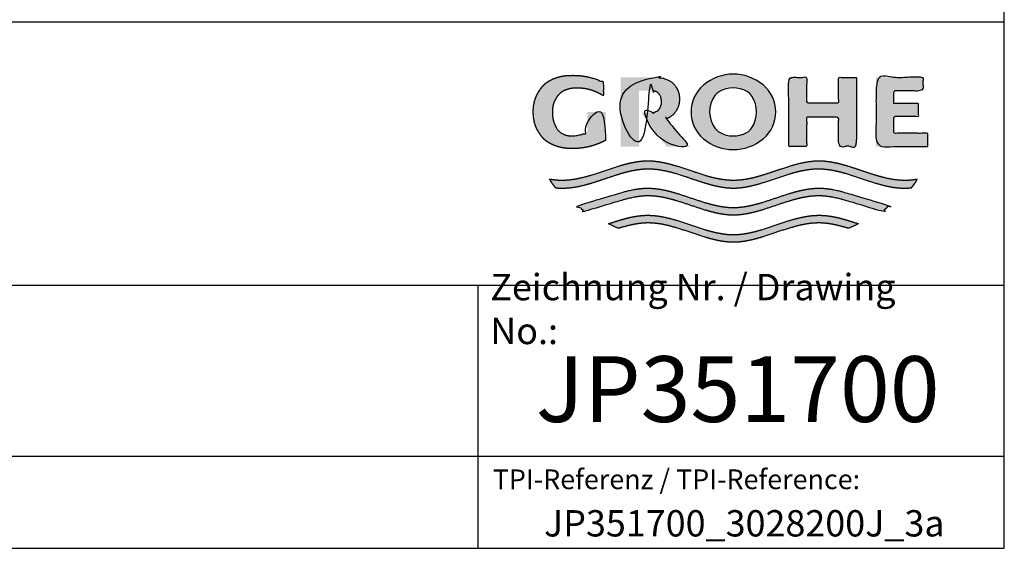
# Model space of a CAD drawing. Units: millimetres. Extents: x 7 to 203, y 5 to 291.
# Drawn here: x 128 to 203, y 5 to 45 of the extents above; entities that cross this region are included whole.
import ezdxf

# ---------------------------------------------------------------- set-up
doc = ezdxf.new("R2010")
doc.units = ezdxf.units.MM
doc.layers.add('Default', color=7, linetype='Continuous')
doc.layers.add('Standard', color=7, linetype='Continuous')

msp = doc.modelspace()

# ---------------------------------------------------------------- hatches: boundary and pattern name
at = {"layer": 'Standard', "linetype": 'Continuous'}
for points in [[(172.717, 36.007), (172.717, 38.161), (171.314, 38.161), (171.314, 36.617), (171.192, 36.561), (171.067, 36.511), (170.939, 36.468), (170.809, 36.43), (170.677, 36.4), (170.544, 36.376), (170.41, 36.359), (170.275, 36.349), (170.141, 36.346), (170.015, 36.347), (169.897, 36.357), (169.786, 36.376), (169.682, 36.402), (169.586, 36.435), (169.497, 36.473), (169.377, 36.537), (169.273, 36.608), (169.189, 36.676), (169.117, 36.749), (169.054, 36.827), (168.997, 36.911), (168.943, 37.005), (168.891, 37.108), (168.837, 37.227), (168.784, 37.364), (168.753, 37.466), (168.724, 37.578), (168.7, 37.703), (168.682, 37.841), (168.67, 37.993), (168.666, 38.161), (168.671, 38.328), (168.686, 38.48), (168.71, 38.618), (168.741, 38.743), (168.777, 38.855), (168.818, 38.958), (168.885, 39.094), (168.955, 39.213), (169.023, 39.317), (169.091, 39.41), (169.165, 39.495), (169.247, 39.572), (169.34, 39.645), (169.447, 39.713), (169.534, 39.761), (169.63, 39.806), (169.735, 39.848), (169.85, 39.886), (169.973, 39.919), (170.107, 39.945), (170.25, 39.964), (170.402, 39.974), (170.564, 39.975), (170.794, 39.968), (171.025, 39.946), (171.255, 39.908), (171.483, 39.856), (171.707, 39.789), (171.926, 39.708), (172.139, 39.612), (172.344, 39.504), (172.541, 39.384), (172.541, 40.418), (172.302, 40.526), (172.056, 40.623), (171.806, 40.707), (171.551, 40.779), (171.293, 40.838), (171.032, 40.884), (170.77, 40.917), (170.507, 40.937), (170.245, 40.943), (169.986, 40.942), (169.743, 40.926), (169.515, 40.897), (169.302, 40.857), (169.104, 40.807), (168.921, 40.748), (168.753, 40.684), (168.6, 40.614), (168.461, 40.541), (168.344, 40.472), (168.238, 40.4), (168.142, 40.325), (168.053, 40.247), (167.971, 40.164), (167.894, 40.076), (167.784, 39.933), (167.676, 39.774), (167.602, 39.655), (167.529, 39.525), (167.458, 39.383), (167.393, 39.226), (167.334, 39.053), (167.285, 38.862), (167.247, 38.651), (167.223, 38.418), (167.214, 38.161), (167.214, 38.161), (167.214, 38.16), (167.223, 37.903), (167.247, 37.67), (167.285, 37.459), (167.334, 37.268), (167.393, 37.095), (167.458, 36.938), (167.529, 36.796), (167.602, 36.666), (167.676, 36.547), (167.784, 36.388), (167.894, 36.245), (167.971, 36.157), (168.053, 36.074), (168.142, 35.996), (168.238, 35.921), (168.344, 35.849), (168.461, 35.78), (168.6, 35.707), (168.753, 35.637), (168.921, 35.573), (169.104, 35.514), (169.302, 35.464), (169.515, 35.424), (169.743, 35.395), (169.986, 35.379), (170.245, 35.378), (170.529, 35.386), (170.814, 35.409), (171.098, 35.449), (171.38, 35.504), (171.659, 35.575), (171.934, 35.662), (172.202, 35.763), (172.464, 35.878)], [(178.324, 39.142), (178.318, 39.295), (178.303, 39.432), (178.279, 39.557), (178.248, 39.67), (178.211, 39.773), (178.17, 39.865), (178.102, 39.989), (178.032, 40.097), (177.964, 40.191), (177.894, 40.276), (177.82, 40.353), (177.737, 40.423), (177.643, 40.489), (177.535, 40.551), (177.4, 40.615), (177.244, 40.674), (177.128, 40.708), (177.003, 40.738), (176.869, 40.762), (176.724, 40.779), (176.571, 40.788), (176.407, 40.789), (173.858, 40.789), (173.858, 35.532), (175.253, 35.532), (175.253, 39.784), (176.158, 39.784), (176.259, 39.782), (176.351, 39.77), (176.434, 39.751), (176.508, 39.725), (176.574, 39.696), (176.63, 39.663), (176.689, 39.621), (176.738, 39.575), (176.781, 39.524), (176.81, 39.481), (176.838, 39.433), (176.868, 39.378), (176.896, 39.315), (176.921, 39.243), (176.942, 39.159), (176.956, 39.061), (176.961, 38.948), (176.956, 38.835), (176.942, 38.737), (176.921, 38.653), (176.896, 38.581), (176.868, 38.518), (176.838, 38.463), (176.8, 38.401), (176.76, 38.346), (176.715, 38.298), (176.676, 38.264), (176.63, 38.233), (176.581, 38.204), (176.525, 38.177), (176.462, 38.154), (176.392, 38.134), (176.315, 38.12), (176.231, 38.113), (175.429, 38.113), (177.359, 35.532), (179.09, 35.532), (177.329, 37.641), (177.438, 37.686), (177.535, 37.734), (177.643, 37.796), (177.737, 37.862), (177.82, 37.932), (177.894, 38.009), (177.964, 38.094), (178.032, 38.188), (178.102, 38.296), (178.17, 38.419), (178.211, 38.512), (178.248, 38.614), (178.279, 38.727), (178.303, 38.852), (178.318, 38.99)], [(191.777, 40.789), (190.41, 40.789), (190.41, 38.85), (187.986, 38.85), (187.986, 40.789), (186.627, 40.789), (186.627, 35.532), (187.986, 35.532), (187.986, 37.765), (190.41, 37.765), (190.41, 35.532), (191.777, 35.532)], [(197.202, 35.532), (197.202, 36.537), (194.621, 36.537), (194.621, 37.829), (196.492, 37.829), (196.492, 38.802), (194.621, 38.802), (194.621, 39.784), (196.851, 39.784), (196.851, 40.789), (193.262, 40.789), (193.262, 35.532)], [(195.944, 32.398), (196.028, 32.498), (196.11, 32.602), (196.212, 32.743), (196.309, 32.89), (196.398, 33.04), (196.235, 33.014), (196.073, 32.993), (195.857, 32.971), (195.64, 32.957), (195.424, 32.953), (194.99, 32.972), (194.557, 33.026), (194.123, 33.108), (193.69, 33.213), (193.257, 33.337), (192.534, 33.57), (191.812, 33.814), (191.09, 34.046), (190.657, 34.169), (190.223, 34.274), (189.79, 34.356), (189.357, 34.408), (188.924, 34.427), (188.49, 34.408), (188.057, 34.355), (187.624, 34.273), (187.19, 34.168), (186.757, 34.044), (186.035, 33.812), (185.312, 33.567), (184.59, 33.335), (184.157, 33.211), (183.724, 33.106), (183.29, 33.025), (182.857, 32.972), (182.423, 32.953), (181.99, 32.972), (181.557, 33.025), (181.123, 33.106), (180.69, 33.211), (180.257, 33.335), (179.534, 33.567), (178.812, 33.812), (178.09, 34.044), (177.657, 34.168), (177.223, 34.273), (176.79, 34.355), (176.357, 34.408), (175.923, 34.427), (175.49, 34.408), (175.057, 34.356), (174.624, 34.274), (174.19, 34.169), (173.757, 34.046), (173.035, 33.814), (172.313, 33.57), (171.59, 33.337), (171.157, 33.213), (170.724, 33.108), (170.29, 33.026), (169.857, 32.972), (169.423, 32.953), (169.261, 32.955), (169.099, 32.963), (168.882, 32.981), (168.666, 33.007), (168.449, 33.04), (168.515, 32.927), (168.586, 32.816), (168.685, 32.672), (168.791, 32.532), (168.903, 32.398), (169.091, 32.382), (169.279, 32.371), (169.466, 32.368), (169.9, 32.388), (170.333, 32.441), (170.767, 32.523), (171.2, 32.629), (171.633, 32.752), (172.355, 32.985), (173.078, 33.229), (173.8, 33.461), (174.233, 33.585), (174.666, 33.69), (175.1, 33.771), (175.533, 33.823), (175.966, 33.842), (176.397, 33.823), (176.827, 33.771), (177.258, 33.69), (177.688, 33.586), (178.119, 33.464), (178.836, 33.233), (179.553, 32.99), (180.271, 32.759), (180.701, 32.635), (181.132, 32.529), (181.562, 32.446), (181.993, 32.39), (182.423, 32.368), (182.854, 32.39), (183.284, 32.446), (183.715, 32.529), (184.145, 32.635), (184.576, 32.759), (185.293, 32.99), (186.011, 33.233), (186.728, 33.464), (187.159, 33.586), (187.589, 33.69), (188.02, 33.771), (188.45, 33.823), (188.881, 33.842), (189.314, 33.823), (189.747, 33.771), (190.181, 33.69), (190.614, 33.585), (191.047, 33.461), (191.769, 33.229), (192.491, 32.985), (193.214, 32.752), (193.647, 32.629), (194.08, 32.523), (194.514, 32.441), (194.947, 32.388), (195.381, 32.368), (195.568, 32.371), (195.756, 32.382)], [(182.423, 30.311), (182.854, 30.333), (183.284, 30.388), (183.715, 30.471), (184.145, 30.577), (184.576, 30.701), (185.293, 30.933), (186.011, 31.176), (186.728, 31.406), (187.159, 31.528), (187.589, 31.632), (188.02, 31.713), (188.45, 31.766), (188.881, 31.784), (189.119, 31.779), (189.357, 31.762), (189.595, 31.735), (189.833, 31.699), (190.071, 31.655), (190.309, 31.603), (190.666, 31.513), (191.023, 31.411), (193.733, 30.598), (193.913, 30.739), (194.085, 30.89), (194.167, 30.969), (194.247, 31.051), (191.023, 32.008), (190.673, 32.107), (190.323, 32.194), (190.09, 32.244), (189.856, 32.287), (189.623, 32.322), (189.39, 32.348), (189.157, 32.364), (188.924, 32.369), (188.49, 32.35), (188.057, 32.297), (187.624, 32.215), (187.19, 32.11), (186.757, 31.986), (186.035, 31.754), (185.312, 31.509), (184.59, 31.277), (184.157, 31.154), (183.724, 31.048), (183.29, 30.967), (182.857, 30.914), (182.423, 30.895), (181.99, 30.914), (181.557, 30.967), (181.123, 31.048), (180.69, 31.154), (180.257, 31.277), (179.534, 31.509), (178.812, 31.754), (178.09, 31.986), (177.657, 32.11), (177.223, 32.215), (176.79, 32.297), (176.357, 32.35), (175.923, 32.369), (175.69, 32.364), (175.457, 32.348), (175.224, 32.322), (174.99, 32.287), (174.757, 32.244), (174.524, 32.194), (174.174, 32.107), (173.824, 32.008), (170.6, 31.051), (170.762, 30.89), (170.934, 30.739), (171.023, 30.667), (171.114, 30.598), (173.824, 31.411), (174.181, 31.513), (174.538, 31.603), (174.776, 31.655), (175.014, 31.699), (175.252, 31.735), (175.49, 31.762), (175.728, 31.779), (175.966, 31.784), (176.397, 31.766), (176.827, 31.713), (177.258, 31.632), (177.688, 31.528), (178.119, 31.406), (178.836, 31.176), (179.553, 30.933), (180.271, 30.701), (180.701, 30.577), (181.132, 30.471), (181.562, 30.388), (181.993, 30.333)], [(182.423, 28.253), (182.854, 28.275), (183.284, 28.33), (183.715, 28.413), (184.145, 28.52), (184.576, 28.643), (185.293, 28.875), (186.011, 29.118), (186.728, 29.348), (187.159, 29.471), (187.589, 29.575), (188.02, 29.656), (188.45, 29.708), (188.881, 29.727), (189.137, 29.72), (189.393, 29.701), (189.649, 29.67), (189.904, 29.629), (190.16, 29.578), (190.416, 29.52), (190.8, 29.418), (191.184, 29.304), (191.913, 29.665), (191.414, 29.829), (190.916, 29.982), (190.584, 30.073), (190.252, 30.153), (189.92, 30.219), (189.588, 30.269), (189.256, 30.3), (188.924, 30.311), (188.49, 30.292), (188.057, 30.239), (187.624, 30.158), (187.19, 30.052), (186.757, 29.929), (186.035, 29.696), (185.312, 29.452), (184.59, 29.219), (184.157, 29.096), (183.724, 28.991), (183.29, 28.909), (182.857, 28.856), (182.423, 28.838), (181.99, 28.856), (181.557, 28.909), (181.123, 28.991), (180.69, 29.096), (180.257, 29.219), (179.534, 29.452), (178.812, 29.696), (178.09, 29.929), (177.657, 30.052), (177.223, 30.158), (176.79, 30.239), (176.357, 30.292), (175.923, 30.311), (175.591, 30.3), (175.259, 30.269), (174.927, 30.219), (174.595, 30.153), (174.263, 30.073), (173.931, 29.982), (173.433, 29.829), (172.934, 29.665), (173.663, 29.304), (174.047, 29.418), (174.431, 29.52), (174.686, 29.578), (174.942, 29.629), (175.198, 29.67), (175.454, 29.701), (175.71, 29.72), (175.966, 29.727), (176.397, 29.708), (176.827, 29.656), (177.258, 29.575), (177.688, 29.471), (178.119, 29.348), (178.836, 29.118), (179.553, 28.875), (180.271, 28.643), (180.701, 28.52), (181.132, 28.413), (181.562, 28.33), (181.993, 28.275)]]:
    msp.add_hatch(color=7, dxfattribs=at).paths.add_polyline_path(points)
h = msp.add_hatch(color=7, dxfattribs=at)
edge = h.paths.add_edge_path()
edge.add_arc((182.415, 38.848), 3.546, 230.19702, 309.80297)
edge.add_arc((182.987, 38.162), 2.653, 309.80297, 410.55884)
edge.add_arc((182.416, 37.53), 3.504, 49.92327, 130.39635)
edge.add_arc((181.879, 38.161), 2.675, 130.39635, 229.60365)
edge = h.paths.add_edge_path()
edge.add_arc((182.719, 38.163), 2.101, 143.93388, 217.0346)
edge.add_arc((181.896, 37.542), 1.071, 217.0346, 240.14945)
edge.add_arc((182.415, 38.446), 2.113, 240.14945, 298.65506)
edge.add_arc((182.914, 37.532), 1.071, 298.65506, 326.07939)
edge.add_arc((181.974, 38.164), 2.205, 326.07939, 392.93378)
edge.add_arc((182.925, 38.78), 1.071, 32.93378, 59.70433)
edge.add_arc((182.415, 37.907), 2.082, 59.70433, 121.52225)
edge.add_arc((181.886, 38.769), 1.071, 121.52225, 143.93388)

# ---------------------------------------------------------------- linework, layer by layer
at = {"layer": 'Default', "color": 7, "linetype": 'Continuous'}
for p, q in [((203.005, 5), (203.005, 291)), ((6.6, 45), (203.005, 45)), ((6.6, 25), (203.005, 25)), ((163, 25), (163, 5)), ((25, 12), (203.005, 12))]:
    msp.add_line(p, q, dxfattribs=at)
at = {"layer": 'Standard', "color": 7, "linetype": 'Continuous'}
msp.add_line((6.6, 5), (203.005, 5), dxfattribs=at)
for centre, radius, start, end in [((182.416, 37.53), 3.504, 49.92327, 130.39635), ((181.879, 38.161), 2.675, 130.39635, 229.60365), ((181.886, 38.769), 1.071, 121.52225, 143.93388), ((182.415, 37.907), 2.082, 59.70433, 121.52225), ((182.925, 38.78), 1.071, 32.93378, 59.70433), ((182.987, 38.162), 2.653, 309.80297, 50.55884), ((182.719, 38.163), 2.101, 143.93388, 217.0346), ((181.974, 38.164), 2.205, 326.07939, 32.93378), ((181.896, 37.542), 1.071, 217.0346, 240.14945), ((182.914, 37.532), 1.071, 298.65506, 326.07939), ((182.415, 38.848), 3.546, 230.19702, 309.80297), ((182.415, 38.446), 2.113, 240.14945, 298.65506)]:
    msp.add_arc(centre, radius, start, end, dxfattribs=at)
for points in [[(172.717, 36.007), (172.717, 38.161), (171.314, 38.161), (171.314, 36.617), (171.192, 36.561), (171.067, 36.511), (170.939, 36.468), (170.809, 36.43), (170.677, 36.4), (170.544, 36.376), (170.41, 36.359), (170.275, 36.349), (170.141, 36.346), (170.015, 36.347), (169.897, 36.357), (169.786, 36.376), (169.682, 36.402), (169.586, 36.435), (169.497, 36.473), (169.377, 36.537), (169.273, 36.608), (169.189, 36.676), (169.117, 36.749), (169.054, 36.827), (168.997, 36.911), (168.943, 37.005), (168.891, 37.108), (168.837, 37.227), (168.784, 37.364), (168.753, 37.466), (168.724, 37.578), (168.7, 37.703), (168.682, 37.841), (168.67, 37.993), (168.666, 38.161), (168.671, 38.328), (168.686, 38.48), (168.71, 38.618), (168.741, 38.743), (168.777, 38.855), (168.818, 38.958), (168.885, 39.094), (168.955, 39.213), (169.023, 39.317), (169.091, 39.41), (169.165, 39.495), (169.247, 39.572), (169.34, 39.645), (169.447, 39.713), (169.534, 39.761), (169.63, 39.806), (169.735, 39.848), (169.85, 39.886), (169.973, 39.919), (170.107, 39.945), (170.25, 39.964), (170.402, 39.974), (170.564, 39.975), (170.794, 39.968), (171.025, 39.946), (171.255, 39.908), (171.483, 39.856), (171.707, 39.789), (171.926, 39.708), (172.139, 39.612), (172.344, 39.504), (172.541, 39.384), (172.541, 40.418), (172.302, 40.526), (172.056, 40.623), (171.806, 40.707), (171.551, 40.779), (171.293, 40.838), (171.032, 40.884), (170.77, 40.917), (170.507, 40.937), (170.245, 40.943), (169.986, 40.942), (169.743, 40.926), (169.515, 40.897), (169.302, 40.857), (169.104, 40.807), (168.921, 40.748), (168.753, 40.684), (168.6, 40.614), (168.461, 40.541), (168.344, 40.472), (168.238, 40.4), (168.142, 40.325), (168.053, 40.247), (167.971, 40.164), (167.894, 40.076), (167.784, 39.933), (167.676, 39.774), (167.602, 39.655), (167.529, 39.525), (167.458, 39.383), (167.393, 39.226), (167.334, 39.053), (167.285, 38.862), (167.247, 38.651), (167.223, 38.418), (167.214, 38.161), (167.214, 38.161), (167.214, 38.16), (167.223, 37.903), (167.247, 37.67), (167.285, 37.459), (167.334, 37.268), (167.393, 37.095), (167.458, 36.938), (167.529, 36.796), (167.602, 36.666), (167.676, 36.547), (167.784, 36.388), (167.894, 36.245), (167.971, 36.157), (168.053, 36.074), (168.142, 35.996), (168.238, 35.921), (168.344, 35.849), (168.461, 35.78), (168.6, 35.707), (168.753, 35.637), (168.921, 35.573), (169.104, 35.514), (169.302, 35.464), (169.515, 35.424), (169.743, 35.395), (169.986, 35.379), (170.245, 35.378), (170.529, 35.386), (170.814, 35.409), (171.098, 35.449), (171.38, 35.504), (171.659, 35.575), (171.934, 35.662), (172.202, 35.763), (172.464, 35.878), (172.717, 36.007)], [(178.324, 39.142), (178.318, 39.295), (178.303, 39.432), (178.279, 39.557), (178.248, 39.67), (178.211, 39.773), (178.17, 39.865), (178.102, 39.989), (178.032, 40.097), (177.964, 40.191), (177.894, 40.276), (177.82, 40.353), (177.737, 40.423), (177.643, 40.489), (177.535, 40.551), (177.4, 40.615), (177.244, 40.674), (177.128, 40.708), (177.003, 40.738), (176.869, 40.762), (176.724, 40.779), (176.571, 40.788), (176.407, 40.789), (173.858, 40.789), (173.858, 35.532), (175.253, 35.532), (175.253, 39.784), (176.158, 39.784), (176.259, 39.782), (176.351, 39.77), (176.434, 39.751), (176.508, 39.725), (176.574, 39.696), (176.63, 39.663), (176.689, 39.621), (176.738, 39.575), (176.781, 39.524), (176.81, 39.481), (176.838, 39.433), (176.868, 39.378), (176.896, 39.315), (176.921, 39.243), (176.942, 39.159), (176.956, 39.061), (176.961, 38.948), (176.956, 38.835), (176.942, 38.737), (176.921, 38.653), (176.896, 38.581), (176.868, 38.518), (176.838, 38.463), (176.8, 38.401), (176.76, 38.346), (176.715, 38.298), (176.676, 38.264), (176.63, 38.233), (176.581, 38.204), (176.525, 38.177), (176.462, 38.154), (176.392, 38.134), (176.315, 38.12), (176.231, 38.113), (175.429, 38.113), (177.359, 35.532), (179.09, 35.532), (177.329, 37.641), (177.438, 37.686), (177.535, 37.734), (177.643, 37.796), (177.737, 37.862), (177.82, 37.932), (177.894, 38.009), (177.964, 38.094), (178.032, 38.188), (178.102, 38.296), (178.17, 38.419), (178.211, 38.512), (178.248, 38.614), (178.279, 38.727), (178.303, 38.852), (178.318, 38.99), (178.324, 39.142)], [(191.777, 40.789), (190.41, 40.789), (190.41, 38.85), (187.986, 38.85), (187.986, 40.789), (186.627, 40.789), (186.627, 35.532), (187.986, 35.532), (187.986, 37.765), (190.41, 37.765), (190.41, 35.532), (191.777, 35.532), (191.777, 40.789)], [(197.202, 35.532), (193.262, 35.532), (193.262, 40.789), (196.851, 40.789), (196.851, 39.784), (194.621, 39.784), (194.621, 38.802), (196.492, 38.802), (196.492, 37.829), (194.621, 37.829), (194.621, 36.537), (197.202, 36.537), (197.202, 35.532)], [(195.944, 32.398), (195.756, 32.382), (195.568, 32.371), (195.381, 32.368), (194.947, 32.388), (194.514, 32.441), (194.08, 32.523), (193.647, 32.629), (193.214, 32.752), (192.491, 32.985), (191.769, 33.229), (191.047, 33.461), (190.614, 33.585), (190.181, 33.69), (189.747, 33.771), (189.314, 33.823), (188.881, 33.842), (188.45, 33.823), (188.02, 33.771), (187.589, 33.69), (187.159, 33.586), (186.728, 33.464), (186.011, 33.233), (185.293, 32.99), (184.576, 32.759), (184.145, 32.635), (183.715, 32.529), (183.284, 32.446), (182.854, 32.39), (182.423, 32.368), (181.993, 32.39), (181.562, 32.446), (181.132, 32.529), (180.701, 32.635), (180.271, 32.759), (179.553, 32.99), (178.836, 33.233), (178.119, 33.464), (177.688, 33.586), (177.258, 33.69), (176.827, 33.771), (176.397, 33.823), (175.966, 33.842), (175.533, 33.823), (175.1, 33.771), (174.666, 33.69), (174.233, 33.585), (173.8, 33.461), (173.078, 33.229), (172.355, 32.985), (171.633, 32.752), (171.2, 32.629), (170.767, 32.523), (170.333, 32.441), (169.9, 32.388), (169.466, 32.368), (169.279, 32.371), (169.091, 32.382), (168.903, 32.398), (168.791, 32.532), (168.685, 32.672), (168.586, 32.816), (168.515, 32.927), (168.449, 33.04), (168.666, 33.007), (168.882, 32.981), (169.099, 32.963), (169.261, 32.955), (169.423, 32.953), (169.857, 32.972), (170.29, 33.026), (170.724, 33.108), (171.157, 33.213), (171.59, 33.337), (172.313, 33.57), (173.035, 33.814), (173.757, 34.046), (174.19, 34.169), (174.624, 34.274), (175.057, 34.356), (175.49, 34.408), (175.923, 34.427), (176.357, 34.408), (176.79, 34.355), (177.223, 34.273), (177.657, 34.168), (178.09, 34.044), (178.812, 33.812), (179.534, 33.567), (180.257, 33.335), (180.69, 33.211), (181.123, 33.106), (181.557, 33.025), (181.99, 32.972), (182.423, 32.953), (182.857, 32.972), (183.29, 33.025), (183.724, 33.106), (184.157, 33.211), (184.59, 33.335), (185.312, 33.567), (186.035, 33.812), (186.757, 34.044), (187.19, 34.168), (187.624, 34.273), (188.057, 34.355), (188.49, 34.408), (188.924, 34.427), (189.357, 34.408), (189.79, 34.356), (190.223, 34.274), (190.657, 34.169), (191.09, 34.046), (191.812, 33.814), (192.534, 33.57), (193.257, 33.337), (193.69, 33.213), (194.123, 33.108), (194.557, 33.026), (194.99, 32.972), (195.424, 32.953), (195.64, 32.957), (195.857, 32.971), (196.073, 32.993), (196.235, 33.014), (196.398, 33.04), (196.309, 32.89), (196.212, 32.743), (196.11, 32.602), (196.028, 32.498), (195.944, 32.398)], [(182.423, 30.311), (182.854, 30.333), (183.284, 30.388), (183.715, 30.471), (184.145, 30.577), (184.576, 30.701), (185.293, 30.933), (186.011, 31.176), (186.728, 31.406), (187.159, 31.528), (187.589, 31.632), (188.02, 31.713), (188.45, 31.766), (188.881, 31.784), (189.119, 31.779), (189.357, 31.762), (189.595, 31.735), (189.833, 31.699), (190.071, 31.655), (190.309, 31.603), (190.666, 31.513), (191.023, 31.411), (193.733, 30.598), (193.913, 30.739), (194.085, 30.89), (194.167, 30.969), (194.247, 31.051), (191.023, 32.008), (190.673, 32.107), (190.323, 32.194), (190.09, 32.244), (189.856, 32.287), (189.623, 32.322), (189.39, 32.348), (189.157, 32.364), (188.924, 32.369), (188.49, 32.35), (188.057, 32.297), (187.624, 32.215), (187.19, 32.11), (186.757, 31.986), (186.035, 31.754), (185.312, 31.509), (184.59, 31.277), (184.157, 31.154), (183.724, 31.048), (183.29, 30.967), (182.857, 30.914), (182.423, 30.895), (181.99, 30.914), (181.557, 30.967), (181.123, 31.048), (180.69, 31.154), (180.257, 31.277), (179.534, 31.509), (178.812, 31.754), (178.09, 31.986), (177.657, 32.11), (177.223, 32.215), (176.79, 32.297), (176.357, 32.35), (175.923, 32.369), (175.69, 32.364), (175.457, 32.348), (175.224, 32.322), (174.99, 32.287), (174.757, 32.244), (174.524, 32.194), (174.174, 32.107), (173.824, 32.008), (170.6, 31.051), (170.762, 30.89), (170.934, 30.739), (171.023, 30.667), (171.114, 30.598), (173.824, 31.411), (174.181, 31.513), (174.538, 31.603), (174.776, 31.655), (175.014, 31.699), (175.252, 31.735), (175.49, 31.762), (175.728, 31.779), (175.966, 31.784), (176.397, 31.766), (176.827, 31.713), (177.258, 31.632), (177.688, 31.528), (178.119, 31.406), (178.836, 31.176), (179.553, 30.933), (180.271, 30.701), (180.701, 30.577), (181.132, 30.471), (181.562, 30.388), (181.993, 30.333), (182.423, 30.311)], [(182.423, 28.253), (182.854, 28.275), (183.284, 28.33), (183.715, 28.413), (184.145, 28.52), (184.576, 28.643), (185.293, 28.875), (186.011, 29.118), (186.728, 29.348), (187.159, 29.471), (187.589, 29.575), (188.02, 29.656), (188.45, 29.708), (188.881, 29.727), (189.137, 29.72), (189.393, 29.701), (189.649, 29.67), (189.904, 29.629), (190.16, 29.578), (190.416, 29.52), (190.8, 29.418), (191.184, 29.304), (191.913, 29.665), (191.414, 29.829), (190.916, 29.982), (190.584, 30.073), (190.252, 30.153), (189.92, 30.219), (189.588, 30.269), (189.256, 30.3), (188.924, 30.311), (188.49, 30.292), (188.057, 30.239), (187.624, 30.158), (187.19, 30.052), (186.757, 29.929), (186.035, 29.696), (185.312, 29.452), (184.59, 29.219), (184.157, 29.096), (183.724, 28.991), (183.29, 28.909), (182.857, 28.856), (182.423, 28.838), (181.99, 28.856), (181.557, 28.909), (181.123, 28.991), (180.69, 29.096), (180.257, 29.219), (179.534, 29.452), (178.812, 29.696), (178.09, 29.929), (177.657, 30.052), (177.223, 30.158), (176.79, 30.239), (176.357, 30.292), (175.923, 30.311), (175.591, 30.3), (175.259, 30.269), (174.927, 30.219), (174.595, 30.153), (174.263, 30.073), (173.931, 29.982), (173.433, 29.829), (172.934, 29.665), (173.663, 29.304), (174.047, 29.418), (174.431, 29.52), (174.686, 29.578), (174.942, 29.629), (175.198, 29.67), (175.454, 29.701), (175.71, 29.72), (175.966, 29.727), (176.397, 29.708), (176.827, 29.656), (177.258, 29.575), (177.688, 29.471), (178.119, 29.348), (178.836, 29.118), (179.553, 28.875), (180.271, 28.643), (180.701, 28.52), (181.132, 28.413), (181.562, 28.33), (181.993, 28.275), (182.423, 28.253)]]:
    msp.add_open_spline(points, degree=1, dxfattribs=at)

# ---------------------------------------------------------------- texts
at = {"layer": 'Default'}
for s, insert, char_height, width, attachment_point in [('{\\fArial|b0||i0||c0|p34;\\C7;\\H2.;\\W1.;Zeichnung Nr. / Drawing No.:}', (163.951, 23.184), 2, 36.08697, 4), ('{\\fSolid Edge ISO|b0||i0||c0|p34;\\C7;\\H5.;\\W1.;JP351700}', (182.75, 17.1), 5, 39.5, 5), ('{\\fArial|b0||i0||c0|p34;\\C7;\\H1.5;\\W1.;TPI-Referenz / TPI-Reference:}', (178.092, 10.244), 1.5, 28.4674, 5), ('{\\fArial|b0||i0||c0|p34;\\C7;\\H2.;\\W1.;JP351700_3028200J_3a}', (183.25, 6.9), 2, 37.5, 5)]:
    msp.add_mtext(s, dxfattribs=dict(at, insert=insert, char_height=char_height, width=width, attachment_point=attachment_point))

doc.saveas('drawing.dxf')
